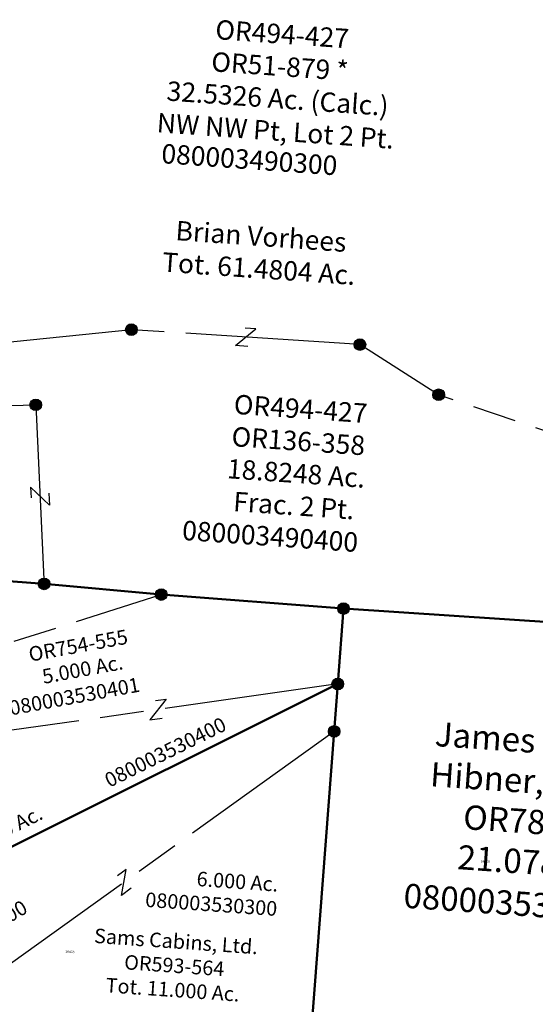
# Model space of a CAD drawing. Units: feet. Extents: x 1932285 to 1969240, y 530029 to 564475.
# Drawn here: x 1956959 to 1958023, y 544786 to 546816 of the extents above; entities that cross this region are included whole.
import ezdxf

# ---------------------------------------------------------------- set-up
doc = ezdxf.new("R2010")
doc.units = ezdxf.units.FT
doc.header["$MEASUREMENT"] = 0
doc.linetypes.add('ACAD_ISO08W100', pattern=[36, 24, -3, 6, -3])
doc.layers.add('ADDRESS', color=6, linetype='Continuous', plot=False)
for name, color, linetype in [('MONUMENT IRON PIN', 7, 'Continuous'), ('OWNER', 7, 'Continuous'), ('PARCEL NUMBER', 211, 'Continuous'), ('TIE-IN', 7, 'Continuous'), ('TRACT LINE', 5, 'ACAD_ISO08W100')]:
    doc.layers.add(name, color=color, linetype=linetype)
doc.layers.add('MONUMENT IRON PIN HATCH', color=7, linetype='Continuous', true_color=0xffffff)
doc.layers.add('PROPERTY LINE', color=1, linetype='Continuous', lineweight=50)
doc.styles.get("Standard").update_dxf_attribs({"font": 'romans.shx', "height": 40})

msp = doc.modelspace()

# ---------------------------------------------------------------- hatches: boundary and pattern name
at = {"layer": 'MONUMENT IRON PIN HATCH', "ltscale": 10}
h = msp.add_hatch(color=256, dxfattribs=at)
h.dxf.hatch_style = 1
edge = h.paths.add_edge_path()
edge.add_arc((1957189.4, 546177.2), 12, 0, 360)
h = msp.add_hatch(color=256, dxfattribs=at)
h.dxf.hatch_style = 1
edge = h.paths.add_edge_path()
edge.add_arc((1957661, 546146.4), 12, 0, 360)
h = msp.add_hatch(color=256, dxfattribs=at)
h.dxf.hatch_style = 1
edge = h.paths.add_edge_path()
edge.add_arc((1957823.4, 546043.1), 12, 0, 360)
h = msp.add_hatch(color=256, dxfattribs=at)
h.dxf.hatch_style = 1
edge = h.paths.add_edge_path()
edge.add_arc((1956992.1, 546022.3), 12, 0, 360)
h = msp.add_hatch(color=256, dxfattribs=at)
h.dxf.hatch_style = 1
edge = h.paths.add_edge_path()
edge.add_arc((1957009.3, 545653.2), 12, 0, 360)
h = msp.add_hatch(color=256, dxfattribs=at)
h.dxf.hatch_style = 1
edge = h.paths.add_edge_path()
edge.add_arc((1957251.1, 545631.2), 12, 0, 360)
h = msp.add_hatch(color=256, dxfattribs=at)
h.dxf.hatch_style = 1
edge = h.paths.add_edge_path()
edge.add_arc((1957627.1, 545602.2), 12, 0, 360)
h = msp.add_hatch(color=256, dxfattribs=at)
h.dxf.hatch_style = 1
edge = h.paths.add_edge_path()
edge.add_arc((1957615.3, 545446.8), 12, 0, 360)
h = msp.add_hatch(color=256, dxfattribs=at)
h.dxf.hatch_style = 1
edge = h.paths.add_edge_path()
edge.add_arc((1957607.8, 545349), 12, 0, 360)

# ---------------------------------------------------------------- linework, layer by layer
at = {"layer": 'MONUMENT IRON PIN', "ltscale": 10}
for centre in [(1957189.4, 546177.2), (1957661, 546146.4), (1957823.4, 546043.1), (1956992.1, 546022.3), (1957009.3, 545653.2), (1957251.1, 545631.2), (1957627.1, 545602.2), (1957615.3, 545446.8), (1957607.8, 545349)]:
    msp.add_circle(centre, 12, dxfattribs=at)
at = {"layer": 'PROPERTY LINE'}
for p, q in [((1956715.4, 545675.4), (1957009.3, 545653.2)), ((1957009.3, 545653.2), (1957251.1, 545631.2)), ((1957251.1, 545631.2), (1957627.1, 545602.2)), ((1957627.1, 545602.2), (1957615.3, 545446.8)), ((1957627.1, 545602.2), (1958322.7, 545556.9)), ((1957615.3, 545446.8), (1956524.9, 544903.1)), ((1957615.3, 545446.8), (1957607.8, 545349)), ((1957607.8, 545349), (1957561.2, 544736.1))]:
    msp.add_line(p, q, dxfattribs=at)
at = {"layer": 'TIE-IN', "ltscale": 3}
for points in [[(1957429.6, 546142.7), (1957404.5, 546144.5), (1957445.9, 546179.1), (1957424.2, 546180.6)], [(1957019.3, 545840.2), (1957020.4, 545815.1), (1956981.3, 545852.4), (1956982.3, 545830.7)], [(1957239.5, 545412.4), (1957261.1, 545415.4), (1957227.8, 545372.9), (1957252.7, 545376.5)], [(1957189.1, 545025.6), (1957168.7, 545011), (1957178.5, 545064.1), (1957160.9, 545051.4)]]:
    msp.add_lwpolyline(points, dxfattribs=at)
at = {"layer": 'TRACT LINE', "ltscale": 15}
for p, q in [((1957189.4, 546177.2), (1956890.7, 546146.1)), ((1957661, 546146.4), (1957189.4, 546177.2)), ((1957823.4, 546043.1), (1957661, 546146.4)), ((1958364.5, 545858.7), (1957823.4, 546043.1)), ((1956661.3, 546014.2), (1956992.1, 546022.3)), ((1956992.1, 546022.3), (1957009.3, 545653.2)), ((1956561.3, 545412.6), (1957251.1, 545631.2)), ((1957615.3, 545446.8), (1956873.5, 545341.6)), ((1957607.8, 545349), (1956739.4, 544726))]:
    msp.add_line(p, q, dxfattribs=at)

# ---------------------------------------------------------------- texts
at = {"layer": 'ADDRESS'}
for s, p in [('16468', (1957909.9, 545079.2)), ('16456', (1957052.9, 544893))]:
    msp.add_text(s, height=5, rotation=356, dxfattribs=at).set_placement(p)
at = {"layer": 'OWNER', "ltscale": 10, "char_height": 40, "attachment_point": 5, "rotation": 356}
for s, insert, width in [('OR494-427\\POR51-879 *\\P32.5326 Ac. (Calc.)\\PNW NW Pt, Lot 2 Pt.', (1957493.2, 546681.8), 833.627), ('Brian Vorhees\\PTot. 61.4804 Ac.', (1957454.3, 546331.2), 999.055), ('OR494-427\\POR136-358\\P18.8248 Ac.\\PFrac. 2 Pt.', (1957531.3, 545909.2), 662.983)]:
    msp.add_mtext(s, dxfattribs=dict(at, insert=insert, width=width))
at = {"layer": 'OWNER', "attachment_point": 5}
for s, insert, char_height, width, rotation in [('OR754-555\\P5.000 Ac.', (1957084.8, 545497.7), 30, 258.719, 10.4612), ('James Fredrick Hibner, Trustee\\POR784-325\\P21.0785 Ac.', (1958048.8, 545195.9), 50, 652.17, 356), ('American Heartland \\PCabins, LLC\\PTot. 12.6803 \\POR754-555, 5.000 Ac.', (1956793.9, 545159.5), 30, 754.908, 26.2176), ('6.000 Ac.', (1957408, 545035.6), 30, 425.668, 356), ('Sams Cabins, Ltd.\\POR593-564\\PTot. 11.000 Ac.', (1957277.7, 544862.5), 30, 442.029, 356)]:
    msp.add_mtext(s, dxfattribs=dict(at, insert=insert, char_height=char_height, width=width, rotation=rotation))
at = {"layer": 'PARCEL NUMBER'}
for s, height, rotation, p in [('080003490300', 40, 356, (1957250.3, 546520.7)), ('080003530401', 30, 10.4612, (1956940.7, 545381.8)), ('080003530400', 30, 26.2176, (1957143.9, 545232.5)), ('080003530000', 30, 30.1866, (1956742.5, 544839.8))]:
    msp.add_text(s, height=height, rotation=rotation, dxfattribs=at).set_placement(p)
at = {"layer": 'PARCEL NUMBER', "ltscale": 10}
for s, height, p in [('080003490400', 40, (1957293.1, 545744)), ('080003530200', 50, (1957749.7, 544985.8)), ('080003530300', 30, (1957217.3, 544987.4))]:
    msp.add_text(s, height=height, rotation=356, dxfattribs=at).set_placement(p)

doc.saveas('drawing.dxf')
